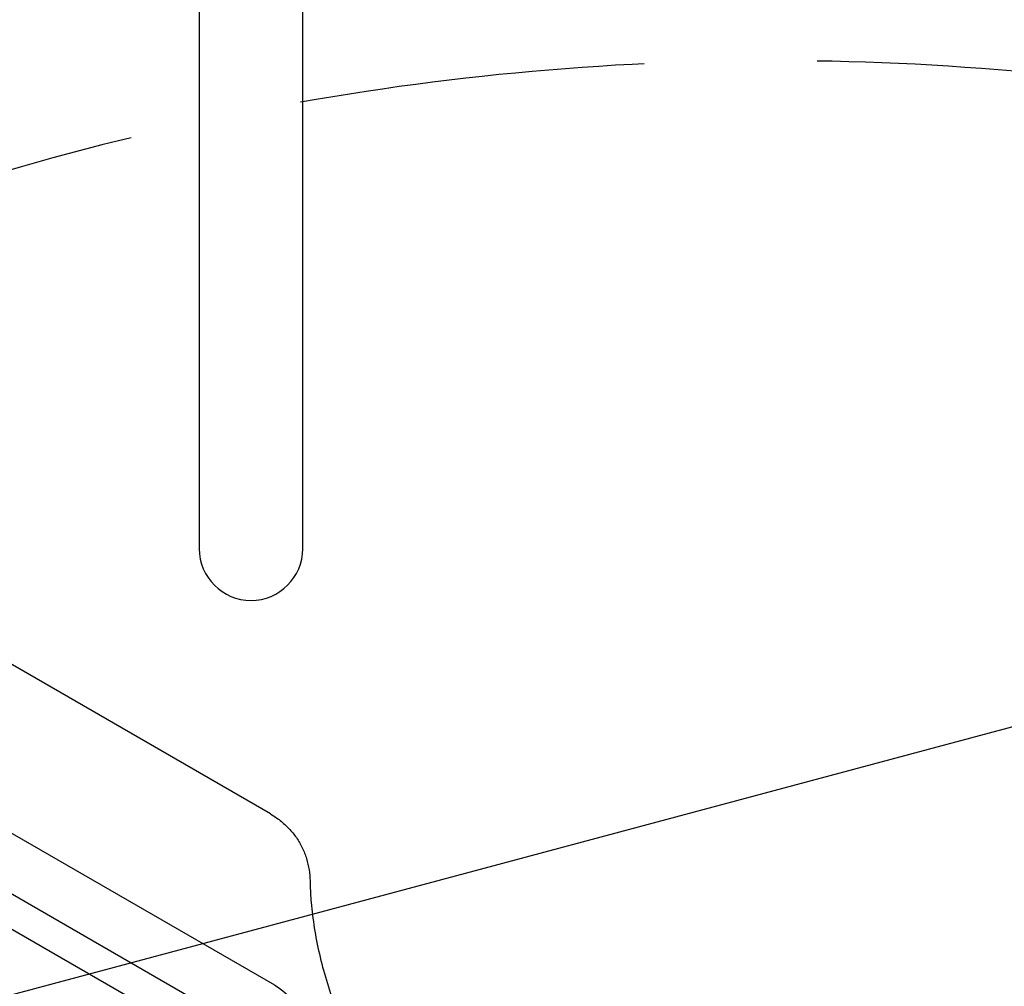
# Model space of a CAD drawing. Units: millimetres. Extents: x -6489 to 6162, y -5668 to 5858.
# Drawn here: x 2497 to 2859, y -58 to 297 of the extents above; entities that cross this region are included whole.
import ezdxf

# ---------------------------------------------------------------- set-up
doc = ezdxf.new("R2010")
doc.units = ezdxf.units.MM
doc.header["$LTSCALE"] = 20
doc.linetypes.add('HIDDEN', pattern=[9.525, 6.35, -3.175])
for name, color, linetype in [('2d', 230, 'Continuous'), ('AS-Free_Space', 31, 'HIDDEN'), ('AS-Free_Space_Hatch', 31, 'HIDDEN')]:
    doc.layers.add(name, color=color, linetype=linetype)

msp = doc.modelspace()

# ---------------------------------------------------------------- hatches: boundary and pattern name
at = {"layer": 'AS-Free_Space_Hatch'}
h = msp.add_hatch(dxfattribs=at)
h.set_pattern_fill('ANSI31', color=256, scale=100, angle=60)
h.set_pattern_definition([(15, (3274.38, 147.7), (-82.175, 306.681), [])])
edge = h.paths.add_edge_path()
edge.add_line((3274.38, 147.69), (5091.31, -901.31))
edge.add_arc((4591.31, -1767.34), 1000, -30, 60, ccw=False)
edge.add_arc((4591.31, -1767.34), 1000, 240, 330, ccw=False)
edge.add_line((4091.31, -2633.37), (2274.38, -1584.36))
edge.add_arc((2774.38, -718.33), 1000, 150, 240, ccw=False)
edge.add_arc((2774.38, -718.33), 1000, 60, 150, ccw=False)

# ---------------------------------------------------------------- linework, layer by layer
at = {"layer": '2d'}
for p, q in [((2601.27, 102.54), (2601.27, 374.06)), ((2563.27, 363.54), (2563.27, 102.54)), ((2589.36, 5.19), (2255.69, 197.83)), ((2619.1, -109.17), (2257.55, 99.56)), ((2590.95, -57.66), (2322.83, 97.13)), ((2581.27, -74.41), (2313.16, 80.38))]:
    msp.add_line(p, q, dxfattribs=at)
msp.add_arc((2582.27, 102.54), 19, 180, 0, dxfattribs=at)
at = {"layer": '2d', "extrusion": (0, 0, -1)}
msp.add_ellipse((2586.11, -66.04), major_axis=(12.94, -7.47), ratio=0.647258, start_param=-1.570796, end_param=-0.922608, dxfattribs=at)
at = {"layer": '2d'}
for points, knots in [([(2589.36, 5.19), (2589.99, 4.83), (2590.61, 4.44), (2591.81, 3.62), (2592.4, 3.19), (2594.11, 1.84), (2595.19, 0.85), (2597.18, -1.25), (2598.09, -2.37), (2599.73, -4.73), (2600.45, -5.98), (2601.7, -8.54), (2602.21, -9.87), (2603.04, -12.59), (2603.34, -13.98), (2603.75, -16.73), (2603.86, -18.11), (2603.93, -19.8), (2603.95, -20.18), (2603.96, -20.56)], [0, 0, 0, 0, 2.176215, 2.176215, 4.368005, 4.368005, 8.778655, 8.778655, 13.260907, 13.260907, 17.852191, 17.852191, 22.566546, 22.566546, 27.459497, 27.459497, 32.522423, 32.522423, 34.060839, 34.060839, 34.060839, 34.060839]), ([(2603.96, -20.56), (2604.02, -22.79), (2604.14, -25.04), (2604.6, -30.4), (2604.98, -33.53), (2605.98, -39.83), (2606.61, -43), (2608.09, -49.4), (2608.95, -52.63), (2610.91, -59.11), (2612, -62.37), (2614.43, -68.91), (2615.76, -72.2), (2618.65, -78.78), (2620.21, -82.07), (2623.55, -88.66), (2625.33, -91.95), (2629.11, -98.52), (2631.12, -101.81), (2635.33, -108.34), (2637.55, -111.6), (2642.18, -118.06), (2644.6, -121.28), (2649.64, -127.66), (2652.26, -130.83), (2657.68, -137.09), (2660.48, -140.18), (2666.27, -146.3), (2669.26, -149.33), (2675.39, -155.29), (2678.54, -158.22), (2684.99, -163.98), (2688.3, -166.82), (2695.05, -172.37), (2698.51, -175.1), (2705.54, -180.42), (2709.12, -183.02), (2716.4, -188.1), (2720.1, -190.57), (2727.6, -195.36), (2731.41, -197.69), (2739.1, -202.19), (2742.99, -204.37), (2750.85, -208.56), (2754.82, -210.58), (2762.82, -214.46), (2766.85, -216.31), (2774.95, -219.85), (2779.03, -221.53), (2787.2, -224.71), (2791.3, -226.21), (2799.52, -229.03), (2803.64, -230.35), (2811.87, -232.8), (2815.98, -233.93), (2824.19, -236), (2828.29, -236.93), (2836.45, -238.62), (2840.52, -239.36), (2848.59, -240.65), (2852.6, -241.2), (2860.56, -242.1), (2864.51, -242.45), (2872.33, -242.95), (2876.2, -243.11), (2883.84, -243.22), (2887.62, -243.17), (2895.06, -242.89), (2898.73, -242.65), (2905.93, -241.98), (2909.47, -241.55), (2916.41, -240.5), (2919.82, -239.88), (2926.49, -238.45), (2929.75, -237.64), (2936.1, -235.85), (2939.2, -234.86), (2945.22, -232.71), (2948.15, -231.54), (2954.03, -228.95), (2956.96, -227.52), (2959.77, -225.99)], [0, 0, 0, 0, 10.002358, 10.002358, 23.561916, 23.561916, 37.026842, 37.026842, 50.471887, 50.471887, 63.878023, 63.878023, 77.264097, 77.264097, 90.645795, 90.645795, 103.992249, 103.992249, 117.358832, 117.358832, 130.713811, 130.713811, 144.068424, 144.068424, 157.43737, 157.43737, 170.781117, 170.781117, 184.158581, 184.158581, 197.517523, 197.517523, 210.878787, 210.878787, 224.255948, 224.255948, 237.628523, 237.628523, 251.009469, 251.009469, 264.375356, 264.375356, 277.747857, 277.747857, 291.12758, 291.12758, 304.502744, 304.502744, 317.885381, 317.885381, 331.2469, 331.2469, 344.618557, 344.618557, 357.98811, 357.98811, 371.355274, 371.355274, 384.729468, 384.729468, 398.076599, 398.076599, 411.440205, 411.440205, 424.795061, 424.795061, 438.153249, 438.153249, 451.521266, 451.521266, 464.864981, 464.864981, 478.244095, 478.244095, 491.623016, 491.623016, 505.011294, 505.011294, 518.44915, 518.44915, 532.827268, 532.827268, 532.827268, 532.827268])]:
    msp.add_open_spline(points, degree=3, knots=knots, dxfattribs=at)
at = {"layer": 'AS-Free_Space'}
msp.add_lwpolyline([(3274.38, 147.69), (5091.31, -901.31, -0.414214), (5457.34, -2267.34, -0.414214), (4091.31, -2633.37), (2274.38, -1584.36, -0.414214), (1908.35, -218.33, -0.414214)], format="xyb", close=True, dxfattribs=at)

doc.saveas('drawing.dxf')
